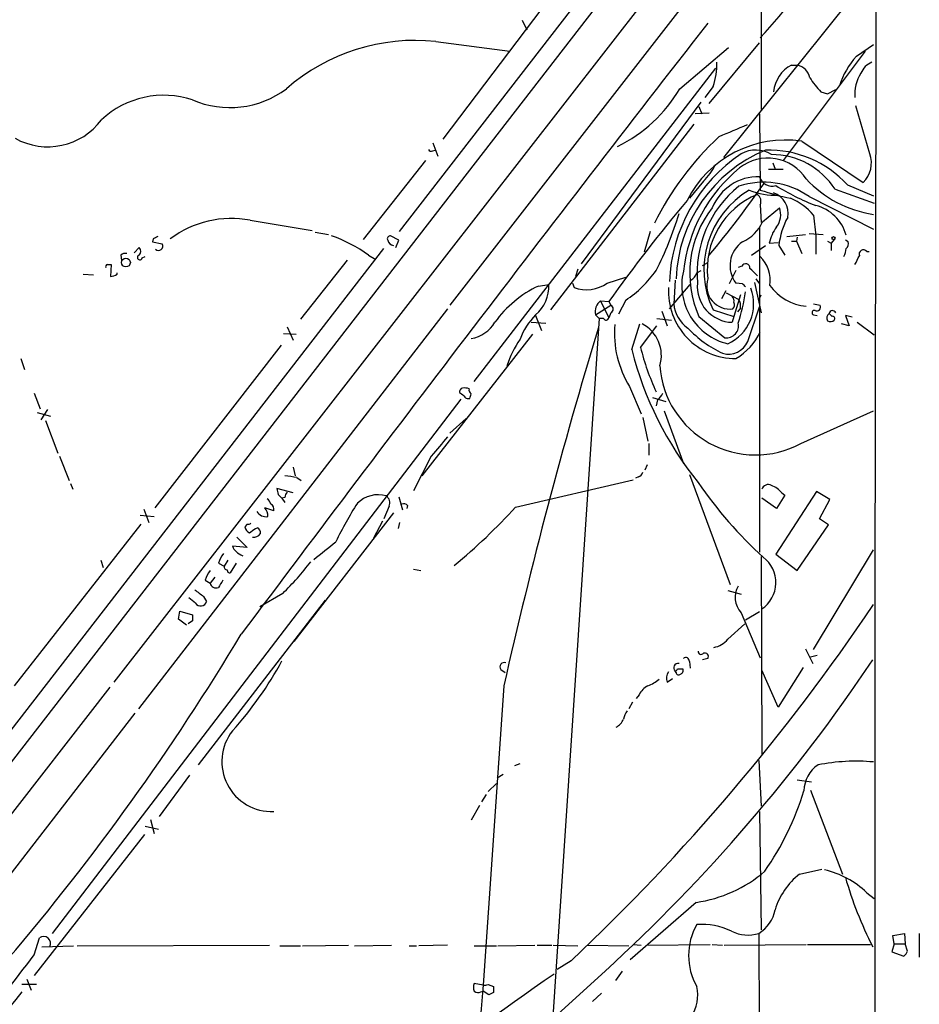
# Model space of a CAD drawing. Extents: x 6 to 969, y 5 to 890.
# Drawn here: x 849 to 952, y 216 to 329 of the extents above; entities that cross this region are included whole.
import ezdxf

# ---------------------------------------------------------------- set-up
doc = ezdxf.new("R2010")
doc.units = 0
doc.header["$MEASUREMENT"] = 0
doc.layers.add('MAIN', color=5, linetype='CONTINUOUS')

msp = doc.modelspace()

# ---------------------------------------------------------------- linework, layer by layer
at = {"layer": 'MAIN'}
for p, q in [((933.7887, 354.33), (845.9047, 240.792)), ((860.1287, 253.0686), (933.958, 347.98)), ((897.8053, 315.2986), (922.1047, 347.3873)), ((933.8733, 341.7146), (898.5673, 296.2486)), ((892.81, 304.7153), (917.7867, 336.9733)), ((947.0813, 334.6026), (929.894, 313.182)), ((934.212, 334.1793), (934.212, 318.6853)), ((906.8647, 328.93), (907.3727, 327.8293)), ((896.9587, 326.4746), (905.4253, 325.374)), ((928.2853, 319.3626), (934.0427, 326.3053)), ((945.134, 324.7813), (947.0813, 326.136)), ((924.8987, 321.056), (930.4867, 325.7973)), ((946.15, 325.374), (936.752, 312.8433)), ((901.3613, 287.528), (929.0473, 323.4266)), ((937.6833, 323.7653), (938.3607, 323.7653)), ((928.7087, 321.31), (927.7773, 320.04)), ((941.07, 320.7173), (941.832, 320.4633)), ((941.832, 320.4633), (942.7633, 320.9713)), ((913.638, 300.99), (927.354, 319.532)), ((928.2853, 318.262), (926.6767, 318.1773)), ((927.1, 319.024), (927.4387, 318.1773)), ((934.0427, 318.1773), (934.1273, 309.4566)), ((946.658, 313.6053), (945.0493, 319.1086)), ((926.5073, 316.992), (910.082, 295.7406)), ((896.62, 314.8753), (897.2127, 313.3513)), ((938.8687, 315.0446), (945.896, 310.3033)), ((896.62, 313.944), (896.874, 314.0286)), ((895.7733, 312.8433), (888.6613, 303.784)), ((935.5667, 312.5893), (935.8207, 311.8273)), ((935.0587, 311.8273), (936.752, 311.8273)), ((927.608, 310.4726), (925.9993, 308.5253)), ((942.6787, 309.5413), (947.166, 307.9326)), ((944.118, 310.0493), (947.0813, 308.7793)), ((939.7153, 308.6946), (947.0813, 304.9693)), ((934.1273, 307.7633), (934.212, 305.7313)), ((934.3813, 305.816), (936.3287, 307.4246)), ((875.7073, 305.9853), (882.8193, 304.8)), ((940.2233, 306.578), (940.4773, 304.2073)), ((883.158, 304.6306), (884.682, 304.3766)), ((921.512, 304.7153), (920.8347, 302.3446)), ((934.0427, 305.1386), (934.0427, 267.97)), ((864.616, 303.8686), (864.5313, 303.53)), ((864.5313, 303.53), (865.632, 303.276)), ((892.7253, 303.6993), (891.794, 304.2073)), ((892.3867, 302.8526), (892.7253, 303.6993)), ((937.1753, 304.1226), (939.292, 304.3766)), ((937.6833, 303.6146), (938.276, 303.6146)), ((938.3607, 304.038), (938.276, 303.6146)), ((938.276, 303.6146), (938.8687, 302.1753)), ((939.7153, 304.4613), (941.324, 304.3766)), ((940.4773, 304.2073), (940.4773, 302.0906)), ((941.832, 303.6146), (942.2553, 303.3606)), ((942.594, 303.784), (942.2553, 303.3606)), ((944.2027, 303.53), (943.864, 303.6993)), ((814.4933, 203.8773), (891.032, 302.768)), ((862.4147, 302.26), (863.0073, 302.8526)), ((933.1113, 302.006), (934.72, 303.1066)), ((935.1433, 303.3606), (936.1593, 303.4453)), ((936.244, 303.1066), (936.9213, 302.006)), ((942.2553, 303.3606), (942.2553, 302.514)), ((946.3193, 302.4293), (946.5733, 302.4293)), ((860.8907, 302.006), (860.9753, 301.4133)), ((863.346, 301.6673), (863.6847, 301.8366)), ((886.7987, 301.4133), (881.4647, 294.64)), ((889.254, 302.006), (890.1007, 301.498)), ((859.3667, 300.9053), (859.79, 300.9053)), ((859.79, 300.9053), (859.7053, 299.5506)), ((913.2147, 300.3973), (912.9607, 299.5506)), ((926.846, 299.974), (927.354, 300.228)), ((927.5233, 300.8206), (928.116, 301.1593)), ((931.3333, 300.228), (930.5713, 298.704)), ((932.0107, 300.736), (931.5873, 300.5666)), ((856.5727, 299.8046), (857.758, 299.72)), ((860.4673, 299.8046), (860.4673, 299.974)), ((916.6013, 298.7886), (918.718, 299.466)), ((924.3907, 299.1273), (924.2213, 296.418)), ((933.6193, 299.2966), (934.0427, 298.704)), ((908.7273, 298.45), (909.9127, 298.6193)), ((912.622, 298.7886), (912.7913, 298.2806)), ((923.7133, 295.8253), (926.084, 298.6193)), ((929.7247, 297.0106), (930.2327, 297.942)), ((932.0953, 298.704), (931.3333, 298.7886)), ((933.45, 298.8733), (934.212, 295.402)), ((915.8393, 296.7566), (916.7707, 296.672)), ((915.8393, 296.7566), (916.7707, 294.8093)), ((918.718, 296.8413), (917.8713, 295.2326)), ((930.2327, 297.688), (931.672, 296.926)), ((931.8413, 297.434), (931.0793, 294.9786)), ((934.0427, 297.0106), (934.212, 297.434)), ((898.3133, 295.8253), (862.9227, 250.0206)), ((915.2467, 295.148), (917.0247, 296.2486)), ((916.7707, 296.672), (917.0247, 296.2486)), ((928.7087, 295.7406), (931.0793, 294.9786)), ((931.8413, 295.91), (931.5027, 295.4866)), ((932.688, 292.1), (934.0427, 296.0793)), ((940.2233, 296.418), (940.9853, 296.2486)), ((908.3887, 295.0633), (909.066, 293.37)), ((915.67, 294.7246), (909.32, 198.628)), ((915.2467, 295.148), (915.67, 294.7246)), ((916.178, 294.7246), (915.67, 294.7246)), ((917.0247, 295.402), (916.7707, 294.8093)), ((922.274, 294.7246), (923.9673, 294.5553)), ((922.8667, 295.5713), (923.4593, 293.878)), ((927.1, 294.9786), (930.0633, 292.5233)), ((931.0793, 294.9786), (930.91, 294.3013)), ((940.2233, 295.148), (940.6467, 295.0633)), ((944.626, 294.894), (943.864, 295.0633)), ((943.864, 295.0633), (944.2873, 293.878)), ((879.9407, 293.7933), (880.618, 292.2693)), ((907.8807, 294.3013), (909.574, 294.2166)), ((919.3953, 291.1686), (920.3267, 294.132)), ((920.4113, 291.4226), (922.274, 293.878)), ((944.2873, 293.878), (943.4407, 294.132)), ((945.2187, 294.3013), (947.166, 292.862)), ((879.5173, 293.0313), (880.9567, 292.9466)), ((908.05, 292.9466), (895.35, 276.6906)), ((879.2633, 291.6766), (864.7853, 273.05)), ((849.4607, 290.1526), (849.884, 288.8826)), ((919.1413, 286.9353), (920.496, 283.8026)), ((850.9847, 286.1733), (851.662, 284.3953)), ((899.8373, 285.496), (853.0167, 224.282)), ((921.766, 285.6653), (923.29, 285.242)), ((852.5087, 284.3106), (851.7467, 283.1253)), ((922.3587, 285.4113), (922.1893, 284.734)), ((851.3233, 283.972), (852.8473, 283.5486)), ((898.5673, 281.6013), (900.43, 283.2946)), ((920.6653, 283.3793), (921.258, 280.67)), ((923.1207, 284.1413), (925.322, 278.13)), ((938.784, 280.416), (947.0813, 284.1413)), ((852.2547, 283.0406), (853.694, 279.3153)), ((921.3427, 280.416), (921.3427, 279.0613)), ((853.8633, 278.9766), (854.964, 276.1826)), ((896.4507, 278.9766), (894.4187, 274.9973)), ((880.618, 277.7066), (880.872, 276.6906)), ((921.1733, 277.9606), (920.9193, 277.368)), ((881.0413, 276.5213), (881.5493, 276.1826)), ((920.1573, 276.606), (919.8187, 276.4366)), ((925.9993, 276.86), (930.656, 264.2446)), ((855.1333, 275.844), (855.3873, 275.1666)), ((906.1027, 273.1346), (919.5647, 276.2673)), ((880.618, 274.7433), (878.7553, 275.2513)), ((878.9247, 274.574), (879.348, 274.1506)), ((879.6867, 274.2353), (879.348, 274.1506)), ((879.348, 274.1506), (879.6867, 273.6426)), ((892.7253, 274.32), (893.1487, 272.796)), ((935.99, 272.9653), (934.2967, 274.1506)), ((940.562, 274.9126), (935.9053, 267.716)), ((936.9213, 274.4893), (935.99, 272.9653)), ((936.5827, 274.7433), (936.9213, 274.4893)), ((942.086, 273.9813), (940.562, 274.9126)), ((878.4167, 272.7113), (877.4007, 273.05)), ((891.6247, 273.2193), (891.032, 271.78)), ((893.7413, 273.304), (893.6567, 272.9653)), ((940.9007, 271.78), (942.086, 273.9813)), ((863.092, 272.2033), (864.7007, 272.034)), ((863.5153, 272.8806), (864.108, 271.3566)), ((892.1327, 272.4573), (880.7027, 257.7253)), ((863.1767, 271.1873), (848.6987, 252.6453)), ((875.3687, 271.1873), (875.1147, 270.8486)), ((890.8627, 271.526), (889.8467, 269.5786)), ((892.81, 271.3566), (892.6407, 270.6793)), ((938.3607, 265.8533), (941.9167, 271.1026)), ((941.9167, 271.1026), (940.9007, 271.78)), ((874.1833, 269.6633), (875.3687, 268.478)), ((876.3, 270.6793), (876.554, 270.764)), ((875.3687, 268.478), (873.6753, 268.6473)), ((934.212, 267.462), (934.2967, 244.7713)), ((935.9053, 267.716), (938.3607, 265.8533)), ((940.2233, 256.794), (947.0813, 268.224)), ((858.6047, 267.0386), (858.8587, 266.192)), ((872.0667, 266.7), (872.744, 266.3613)), ((873.1673, 267.0386), (872.744, 266.3613)), ((874.0987, 266.7), (873.4213, 265.5993)), ((894.4187, 266.0226), (895.2653, 265.8533)), ((870.5427, 264.7526), (871.1353, 264.414)), ((871.6433, 265.0913), (871.1353, 264.414)), ((870.3733, 262.89), (870.712, 262.2973)), ((879.4327, 263.2286), (876.808, 261.7046)), ((930.402, 263.5673), (931.926, 263.144)), ((869.442, 262.128), (868.68, 262.7206)), ((869.7807, 243.586), (884.3433, 262.4666)), ((867.4947, 260.2653), (867.664, 261.1966)), ((867.664, 261.1966), (869.1033, 260.7733)), ((931.926, 261.0273), (934.1273, 255.8626)), ((934.0427, 261.112), (932.434, 260.1806)), ((868.426, 259.588), (867.4947, 260.2653)), ((869.1033, 260.096), (868.5953, 259.7573)), ((930.402, 257.9793), (932.3493, 259.7573)), ((939.292, 256.8786), (940.1387, 255.1853)), ((940.6467, 256.1166), (939.8847, 255.9473)), ((925.9993, 255.4393), (926.084, 254.6773)), ((928.116, 255.778), (927.5233, 255.6086)), ((904.4093, 254.508), (904.9173, 254.1693)), ((924.4753, 254.1693), (924.3907, 254.3386)), ((924.6447, 254.5926), (925.2373, 254.5926)), ((936.1593, 250.19), (934.2967, 254.4233)), ((939.038, 254.762), (936.1593, 250.19)), ((923.4593, 253.0686), (924.052, 253.492)), ((859.6207, 252.476), (806.7887, 184.404)), ((904.748, 252.6453), (902.3773, 218.3553)), ((920.242, 251.6293), (919.9033, 251.206)), ((919.48, 250.7826), (919.0567, 250.0206)), ((862.4993, 249.5126), (816.4407, 189.992)), ((906.018, 243.5013), (906.6107, 243.7553)), ((933.958, 244.094), (934.212, 238.8446)), ((868.7647, 242.4006), (865.2933, 237.6593)), ((902.97, 240.538), (903.9013, 241.4693)), ((904.6633, 242.4853), (903.986, 242.062)), ((938.3607, 241.8926), (939.9693, 241.6386)), ((939.8847, 240.7073), (943.5253, 231.0553)), ((902.716, 240.1993), (902.208, 239.3526)), ((901.954, 238.9293), (901.0227, 237.236)), ((934.0427, 238.252), (934.212, 224.7053)), ((864.2773, 237.3206), (864.7007, 235.712)), ((863.6847, 236.5586), (865.2087, 236.22)), ((863.6, 235.6273), (850.9847, 219.456)), ((938.6147, 231.0553), (941.1547, 231.648)), ((946.3193, 228.9386), (947.166, 228.2613)), ((926.7613, 227.838), (919.226, 221.234)), ((850.9847, 221.8266), (851.5773, 223.774)), ((933.958, 224.282), (934.1273, 177.9693)), ((949.2827, 224.028), (950.6373, 224.282)), ((949.452, 223.0966), (949.2827, 224.028)), ((950.6373, 224.282), (950.722, 223.0966)), ((952.3307, 224.282), (952.3307, 221.5726)), ((851.8313, 222.758), (855.472, 222.8426)), ((855.8953, 222.8426), (877.9087, 222.9273)), ((879.094, 222.8426), (881.4647, 222.8426)), ((881.7187, 222.8426), (886.968, 222.9273)), ((887.6453, 222.8426), (891.8787, 222.9273)), ((893.9107, 222.8426), (894.7573, 222.8426)), ((898.3133, 222.9273), (895.0113, 222.8426)), ((901.3613, 222.8426), (903.9013, 222.8426)), ((904.0707, 222.8426), (908.304, 222.9273)), ((908.558, 222.9273), (910.2513, 222.9273)), ((910.4207, 222.9273), (913.2147, 222.8426)), ((914.3153, 222.9273), (919.0567, 222.8426)), ((919.5647, 223.012), (920.496, 222.9273)), ((921.0887, 222.9273), (928.37, 223.012)), ((928.624, 223.012), (929.8093, 222.9273)), ((929.9787, 222.9273), (939.3767, 223.012)), ((939.546, 223.012), (946.7427, 223.012)), ((949.452, 223.0966), (949.198, 222.1653)), ((949.452, 223.0966), (950.722, 223.0966)), ((950.976, 222.25), (950.722, 223.0966)), ((912.4527, 221.1493), (910.844, 220.1333)), ((949.198, 222.1653), (950.5527, 221.6573)), ((850.138, 219.0326), (850.646, 217.7626)), ((916.3473, 219.964), (910.5053, 214.63)), ((918.2947, 219.964), (917.5327, 218.8633)), ((851.2387, 218.44), (849.5453, 218.44)), ((902.3773, 218.3553), (901.3613, 218.5246)), ((902.97, 218.44), (903.5627, 218.186)), ((902.1233, 217.5933), (902.3773, 217.678)), ((903.0547, 217.2546), (902.3773, 217.678)), ((903.5627, 217.5086), (903.0547, 217.2546)), ((915.924, 217.424), (914.908, 216.4926))]:
    msp.add_line(p, q, dxfattribs=at)
for centre, radius in [((942.5093, 303.9392), 0.1834), ((861.4827, 301.143), 0.5018)]:
    msp.add_circle(centre, radius, dxfattribs=at)
for centre, radius, start, end in [((44609.6827, 214.3891), 43662.4615, 179.69414845, 180.17289429), ((835.0114, 416.0754), 133.3288, 318.021383, 323.609466), ((4779.3159, -2665.2639), 4878.0026, 142.1391323, 143.1736326), ((894.5965, 304.2307), 22.369, 83.938171, 131.221321), ((922.4926, 323.6808), 6.6529, 339.123314, 3.647139), ((951.8526, 318.665), 9.0856, 137.686733, 162.516526), ((947.801, 321.945), 2.3349, 112.380135, 157.619865), ((939.4359, 320.3955), 3.7983, 117.4785, 175.139899), ((937.9627, 321.928), 1.8799, 12.22269, 77.77731), ((949.3304, 320.4608), 4.3859, 147.241854, 185.505603), ((947.3399, 326.9728), 8.8568, 211.645306, 224.934129), ((873.3869, 329.6728), 10.7749, 246.574625, 306.897549), ((910.4273, 329.509), 16.7593, 296.047967, 329.710046), ((865.8167, 309.8943), 10.4234, 71.620501, 133.140585), ((852.525, 322.1106), 7.6978, 240.917346, 323.205278), ((1269.6745, -488.1067), 872.7339, 112.7197776, 112.9489571), ((952.4628, 290.7013), 33.9135, 132.879638, 153.852169), ((937.0036, 302.5582), 12.6249, 81.504511, 153.094178), ((896.4506, 314.2825), 0.3785, 206.551513, 296.585359), ((941.1125, 298.6551), 16.6496, 112.578173, 177.791873), ((933.5893, 310.5965), 3.4379, 58.271088, 118.934333), ((935.0328, 301.6801), 12.3525, 42.650977, 91.45105), ((942.219, 298.208), 18.5209, 123.762483, 177.679184), ((934.9898, 307.9003), 5.2185, 32.792025, 128.283088), ((935.4169, 304.905), 8.6156, 32.556217, 90.130344), ((943.7412, 312.5395), 3.1054, 313.937977, 20.072326), ((943.0786, 298.1772), 17.8651, 129.326933, 173.68166), ((923.7985, 314.6671), 5.6662, 312.246141, 335.699315), ((933.9066, 305.2814), 5.7008, 88.632006, 157.917147), ((934.5346, 301.4226), 8.9287, 54.533264, 108.699563), ((935.47, 311.3819), 1.4826, 195.703871, 287.073465), ((949.028, 319.6885), 13.1705, 222.878835, 261.500145), ((939.5889, 299.9366), 12.7102, 128.52668, 185.182104), ((938.3127, 300.3211), 10.6404, 120.844167, 205.498187), ((843.5255, 373.1656), 110.6703, 319.985055, 325.334833), ((935.858, 316.6808), 7.8226, 247.443576, 272.207384), ((941.5013, 330.0076), 21.8339, 250.26127, 259.703603), ((949.7245, 331.8881), 25.9155, 237.775239, 249.094855), ((1080.4332, 179.3147), 201.3905, 140.183497, 144.356867), ((937.2912, 300.3971), 9.241, 112.272891, 186.839548), ((933.2173, 308.1444), 0.9865, 337.276493, 54.605453), ((934.823, 306.781), 2.4794, 349.378925, 70.48421), ((934.4884, 301.5908), 7.6001, 41.010967, 65.84255), ((938.1415, 299.9429), 12.1061, 141.829137, 204.208863), ((934.1116, 306.639), 2.3522, 322.995641, 19.511107), ((939.3285, 303.0286), 4.7898, 15.293727, 76.122743), ((873.5352, 294.5594), 11.6305, 79.236327, 126.830487), ((888.9351, 317.4043), 37.4282, 332.682959, 343.457162), ((930.2585, 307.6528), 4.5135, 294.014046, 335.985954), ((945.0712, 302.0882), 8.8858, 151.530235, 173.418844), ((939.7576, 302.3869), 4.7159, 143.026103, 168.084373), ((928.3699, 176.9957), 141.9905, 116.450442, 116.679625), ((879.2538, 287.9459), 17.2537, 54.577785, 70.473592), ((891.7517, 303.8686), 0.3413, 82.88123, 209.734472), ((892.1892, 303.8547), 0.7502, 191.955529, 265.680955), ((933.9583, 300.7987), 3.3062, 124.297616, 217.443173), ((942.7631, 303.6994), 0.1891, 116.510845, 153.421397), ((943.5678, 303.3183), 0.6693, 304.689739, 18.440363), ((862.5631, 302.4293), 0.6136, 316.380116, 43.619885), ((865.2204, 303.019), 0.4852, 223.7726, 31.980351), ((941.6908, 302.8834), 2.2608, 332.418273, 357.074191), ((945.9354, 302.1096), 0.4995, 39.786482, 202.144315), ((861.3986, 301.4135), 0.7804, 77.463229, 130.603684), ((863.0739, 301.7339), 0.2801, 103.753487, 346.246513), ((931.3756, 299.0849), 3.8915, 351.870522, 45), ((691.1987, 428.4233), 284.0036, 333.320366, 333.549531), ((859.3666, 300.6936), 0.2116, 89.972935, 216.875312), ((911.385, 307.8298), 13.2106, 303.716531, 324.870155), ((932.006, 298.5318), 6.8755, 166.444789, 256.509064), ((932.4528, 300.5227), 0.4909, 355.244113, 154.244084), ((721.6904, 88.3837), 299.3542, 44.885409, 45.114591), ((859.6204, 301.0752), 1.527, 273.187323, 303.684864), ((925.5902, 300.2843), 1.2936, 296.565051, 346.120598), ((930.6524, 298.4707), 2.6675, 161.963767, 277.372789), ((914.165, 286.821), 12.8375, 115.060708, 144.360061), ((905.538, 298.4697), 4.3772, 310.636363, 1.958559), ((914.2158, 302.1386), 4.1126, 249.734202, 305.454271), ((931.2853, 297.8227), 7.6703, 176.577524, 270.358556), ((931.0003, 298.3894), 4.0891, 174.397598, 268.734628), ((928.3823, 296.3983), 4.9802, 293.925226, 21.159841), ((847.5647, 213.8347), 119.7841, 44.885442, 45.114558), ((939.7467, 301.6271), 5.4756, 214.38689, 266.125439), ((916.7496, 295.5078), 1.5454, 126.089796, 193.463431), ((930.4868, 296.799), 0.6292, 340.338213, 47.731211), ((913.3775, 300.4312), 19.2411, 341.156368, 352.057845), ((930.4869, 296.2064), 1.3865, 347.655866, 31.266381), ((916.799, 295.8253), 0.4797, 298.066164, 61.933836), ((927.9734, 296.7182), 3.7641, 184.574407, 235.289058), ((930.5095, 296.2649), 0.6547, 317.822852, 29.501727), ((940.3221, 295.3973), 0.2682, 74.735512, 248.381098), ((940.5875, 296.0538), 0.4429, 243.909317, 26.090683), ((942.3959, 295.2376), 0.4026, 24.107022, 168.581209), ((914.0206, 289.6013), 7.9047, 135.436683, 159.620497), ((916.4602, 294.8658), 0.3156, 206.581292, 349.687035), ((942.3824, 294.8008), 0.6419, 126.421795, 210.960695), ((942.1586, 295.0027), 0.6243, 238.458631, 314.22122), ((1026.8456, 379.8229), 119.7487, 224.885409, 225.114592), ((942.3965, 294.7247), 0.2601, 319.379598, 102.545532), ((900.313, 296.3726), 3.9975, 280.226262, 328.791663), ((1478.4882, 123.1873), 588.1643, 163.1467601, 167.2847891), ((929.3286, 293.1184), 11.9169, 175.529351, 211.255321), ((918.7238, 290.5094), 4.0708, 342.805588, 62.860883), ((935.6557, 303.0166), 13.5928, 223.709012, 244.525528), ((930.2416, 293.8953), 1.3835, 262.595552, 13.428564), ((917.2189, 285.1449), 12.826, 145.800832, 161.069065), ((927.7522, 296.2399), 7.0625, 300.46789, 334.51074), ((958.2669, 301.0794), 40.1151, 194.303534, 218.826568), ((948.1891, 298.2937), 28.615, 193.89376, 204.686408), ((930.4879, 293.0391), 2.3921, 253.519625, 336.885067), ((933.5731, 290.0903), 10.9884, 184.092972, 298.308384), ((900.1167, 286.3257), 0.4538, 104.027058, 188.580088), ((900.2181, 285.1978), 1.5824, 69.637627, 97.677432), ((901.3399, 286.5753), 0.5809, 169.486973, 236.906258), ((984.5892, 413.077), 152.6259, 236.192738, 236.421942), ((900.6734, 286.0674), 0.519, 196.58081, 290.282109), ((773.938, 328.1846), 133.8753, 341.443693, 341.672876), ((921.1313, 286.9773), 1.9897, 308.08865, 336.16616), ((1447.7562, -185.5932), 720.9458, 139.6509207, 139.8800934), ((877.6468, 254.8655), 21.9202, 81.091498, 84.660318), ((920.0728, 277.1985), 0.5985, 278.116564, 351.883436), ((967.8178, 303.958), 49.5024, 214.487236, 227.643564), ((935.0057, 274.9656), 0.7369, 57.905623, 164.172079), ((934.7197, 273.3881), 2.3038, 36.033225, 72.895077), ((1048.1413, 317.2567), 174.5167, 193.9276, 194.156815), ((880.6428, 274.1763), 0.9579, 137.132054, 176.468811), ((890.3546, 271.1748), 3.3615, 73.913656, 134.848137), ((890.7144, 273.6002), 0.9868, 337.293933, 54.602713), ((875.9189, 271.9917), 1.8209, 1.331123, 35.534386), ((876.9768, 273.1343), 1.1522, 17.110772, 53.960562), ((877.7138, 272.8551), 0.7175, 348.437913, 59.496397), ((919.0556, 253.344), 37.0682, 146.953505, 154.751416), ((893.2757, 272.8808), 0.6292, 42.268789, 109.661787), ((857.4852, 317.1788), 65.6015, 309.344461, 317.825529), ((877.5523, 273.2904), 1.2702, 211.505259, 278.465639), ((875.9248, 270.9271), 0.8139, 185.534773, 248.212969), ((875.4956, 271.6532), 0.4829, 254.763614, 307.866658), ((748.9494, 439.7663), 211.6804, 306.75666, 306.985821), ((876.0741, 270.6514), 0.9945, 263.487394, 325.395937), ((876.2154, 270.1713), 0.6826, 352.87186, 60.261365), ((874.776, 268.986), 1.1516, 197.103826, 233.975919), ((376.2538, 903.1453), 813.2062, 308.5452235, 308.7744041), ((875.3358, 265.6496), 3.4337, 141.2125, 162.187182), ((875.7496, 269.7054), 2.3347, 224.998265, 247.620265), ((873.048, 266.2574), 0.3213, 161.130787, 276.200365), ((856.364, 286.8564), 33.0218, 314.314027, 322.751711), ((932.276, 264.4741), 3.6366, 303.756051, 52.971287), ((873.8111, 263.7028), 3.4329, 141.211686, 162.193142), ((873.379, 265.8956), 0.2993, 171.856362, 278.124688), ((871.8127, 264.5481), 0.6905, 191.197655, 291.582613), ((1083.9705, 137.3294), 246.8296, 148.919658, 149.148841), ((933.8487, 262.7838), 2.6042, 150.269036, 222.413544), ((1060.3651, 517.2708), 317.5004, 233.015518, 233.244701), ((870.0404, 262.4875), 0.698, 210.996131, 344.187651), ((748.1271, 395.6839), 239.7191, 313.274345, 326.093329), ((1038.4032, 260.4346), 169.3002, 179.885375, 180.114592), ((636.1663, 401.6416), 278.1422, 319.585527, 329.044263), ((928.3973, 259.5871), 2.5698, 278.864482, 321.269855), ((927.3463, 256.5785), 0.3342, 172.071139, 321.53563), ((927.7773, 256.0017), 0.4059, 326.556575, 114.651903), ((843.0828, 275.0784), 41.2012, 317.946065, 331.666204), ((904.8146, 254.8043), 0.502, 68.0799, 216.169172), ((784.6244, 364.2268), 195.3527, 312.398454, 326.219639), ((924.687, 254.7196), 0.4827, 74.745922, 232.12814), ((925.6002, 255.4877), 0.4021, 353.085343, 133.780696), ((924.5178, 253.5221), 1.1516, 140.539062, 203.192057), ((924.3482, 254.6351), 0.2995, 278.157154, 351.842846), ((924.7595, 254.1753), 0.2843, 181.209443, 321.928805), ((924.9128, 254.3809), 0.3874, 280.48609, 33.119959), ((919.4793, 257.0491), 4.7495, 291.99384, 309.934081), ((922.2311, 250.6562), 2.2144, 116.068631, 153.931369), ((920.7696, 248.3492), 2.3563, 143.019707, 168.094435), ((916.644, 249.6394), 1.9897, 299.285911, 336.163526), ((878.176, 243.9606), 5.7137, 141.971017, 272.414415), ((945.1067, 221.2442), 22.7662, 85.024264, 101.080522), ((942.8435, 240.5212), 3.7221, 124.573849, 178.43895), ((907.1934, 250.4429), 33.4054, 325.233404, 342.903992), ((924.64, 243.0307), 15.3401, 277.948608, 310.660807), ((939.1464, 221.4989), 10.3344, 46.046002, 76.87386), ((943.497, 224.7062), 8.0092, 127.559389, 163.422654), ((985.2459, 242.4097), 43.0022, 195.778465, 207.193223), ((931.8873, 227.7006), 3.9968, 301.203951, 349.777855), ((933.1654, 221.742), 7.2512, 150.633035, 209.366965), ((927.3557, 217.1884), 8.1256, 64.722915, 93.596391), ((932.7044, 228.2663), 4.1769, 243.263793, 287.465397), ((852.0469, 223.1224), 0.8032, 333.020232, 125.779823), ((-23.059, 884.4749), 1096.8387, 321.6410901, 322.832745), ((949.8748, 222.589), 1.1522, 306.039438, 342.889228), ((2069.6476, -1429.6357), 2015.8553, 125.1005175, 126.3574348), ((2294.2952, 101.7984), 1396.7895, 175.2133137, 176.4008031), ((902.378, 218.1013), 1.1013, 157.395743, 202.604257), ((902.5041, 219.5839), 1.2351, 264.107543, 292.160618), ((1072.9126, 217.8473), 169.3502, 179.885409, 180.114592), ((922.6, 217.1746), 4.3648, 277.971378, 13.398214), ((4378.8642, -2541.1491), 4479.5927, 141.986531, 142.215714), ((901.7967, 218.1254), 0.6243, 225.77878, 301.541369)]:
    msp.add_arc(centre, radius, start, end, dxfattribs=at)

doc.saveas('drawing.dxf')
